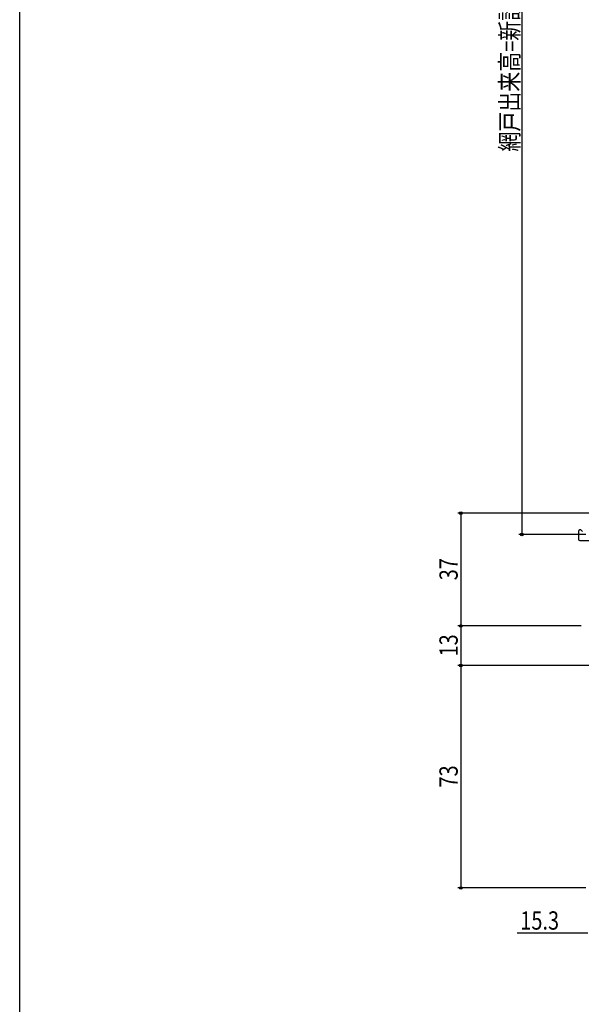
# Model space of a CAD drawing. Extents: x 0 to 990, y 0 to 1602.
# Drawn here: x 0 to 184, y 718 to 1041 of the extents above; entities that cross this region are included whole.
import ezdxf

# ---------------------------------------------------------------- set-up
doc = ezdxf.new("R2010")
doc.units = 0
for name, color, linetype in [('YKK_13', 4, 'CONTINUOUS'), ('YKK_D', 6, 'CONTINUOUS'), ('YKK_ZWAK', 7, 'CONTINUOUS')]:
    doc.layers.add(name, color=color, linetype=linetype)
doc.styles.add('text-b', font='extslim2.shx', dxfattribs={"width": 0.8, "bigfont": 'extfont2.shx'})

msp = doc.modelspace()

# ---------------------------------------------------------------- linework, layer by layer
at = {"layer": 'YKK_13'}
for p, q in [((183.29, 872.74), (183.29, 870.24)), ((184.09, 873.24), (183.79, 873.24)), ((184.59, 872.74), (184.09, 873.24)), ((183.79, 869.74), (188.29, 869.74))]:
    msp.add_line(p, q, dxfattribs=at)
for centre, start, end in [((183.79, 872.74), 90, 180), ((183.79, 870.24), 180, 270)]:
    msp.add_arc(centre, 0.5, start, end, dxfattribs=at)
at = {"layer": 'YKK_D'}
for p, q in [((164.69, 1185.74), (164.69, 871.74)), ((190.89, 878.74), (143.69, 878.74)), ((144.69, 878.74), (144.69, 841.74)), ((185.74, 871.74), (163.69, 871.74)), ((184.19, 841.74), (143.69, 841.74)), ((184.19, 841.74), (143.69, 841.74)), ((144.69, 841.74), (144.69, 828.74)), ((201.19, 828.74), (143.69, 828.74)), ((200.35, 828.74), (143.69, 828.74)), ((144.69, 828.74), (144.69, 755.74)), ((185.69, 755.74), (143.69, 755.74)), ((163.21, 741.08), (186.39, 741.08))]:
    msp.add_line(p, q, dxfattribs=at)
at = {"layer": 'YKK_D', "linetype": 'ByBlock', "lineweight": -2}
for centre in [(144.69, 878.74), (164.69, 871.74), (144.69, 841.74), (144.69, 841.74), (144.69, 828.74), (144.69, 828.74), (144.69, 755.74)]:
    msp.add_circle(centre, 0.425, dxfattribs=at)
at = {"layer": 'YKK_ZWAK'}
msp.add_line((0, 0), (0, 1560), dxfattribs=at)

# ---------------------------------------------------------------- texts
at = {"layer": 'YKK_D', "style": 'text-b', "width": 0.8}
for s, p in [('網戸出来高=新設窓H-86', (163.69, 997.42)), ('37', (143.69, 856.72)), ('13', (143.69, 831.72)), ('73', (143.69, 788.72))]:
    msp.add_text(s, height=6, rotation=90, dxfattribs=at).set_placement(p)
msp.add_text('15.3', height=6, dxfattribs=at).set_placement((164.21, 742.08))

doc.saveas('drawing.dxf')
